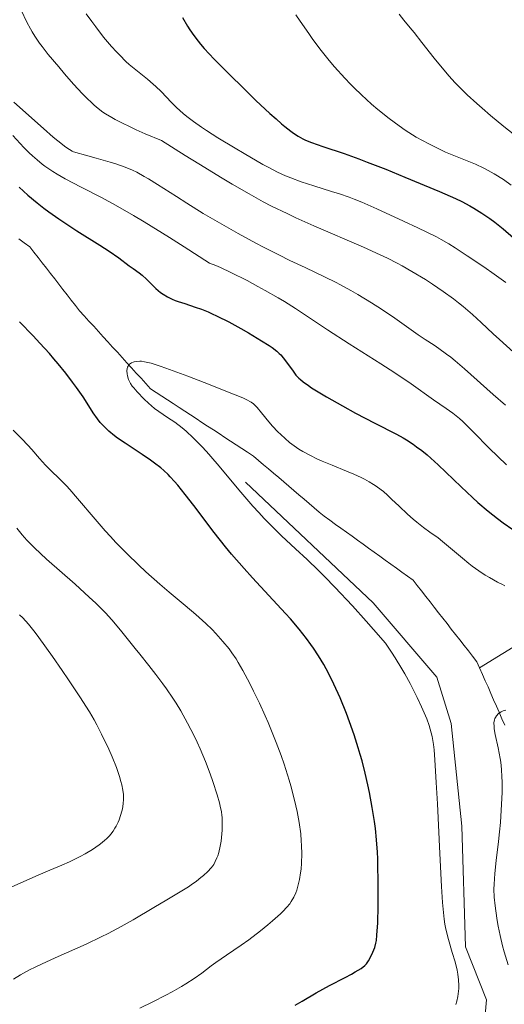
# Model space of a CAD drawing. Units: metres. Extents: x 647635 to 654527, y 4762412 to 4767189.
# Drawn here: x 649230 to 649299, y 4763331 to 4763470 of the extents above; entities that cross this region are included whole.
import ezdxf

# ---------------------------------------------------------------- set-up
doc = ezdxf.new("R2010")
doc.units = ezdxf.units.M
doc.header["$MEASUREMENT"] = 0
doc.linetypes.add('DGN Style 3', pattern=[118.56964, 84.6926, -33.87704])
for name, color, linetype, lineweight in [('Hidrografía', 7, 'Continuous', 0), ('Relieve y altimetría', 7, 'Continuous', 0), ('Viales y ferrocarril', 7, 'Continuous', 0)]:
    doc.layers.add(name, color=color, linetype=linetype, lineweight=lineweight)

msp = doc.modelspace()

# ---------------------------------------------------------------- linework, layer by layer
at = {"layer": 'Hidrografía', "color": 142, "linetype": 'DGN Style 3', "lineweight": 13}
for points in [[(649295.11, 4763378.88, 892.65), (649313.1, 4763390.07, 897.73), (649322.6, 4763400.57, 905), (649336.1, 4763421.57, 915), (649345.6, 4763432.07, 923.95), (649355.6, 4763440.57, 925), (649361.6, 4763448.07, 929.27), (649365.1, 4763459.57, 930), (649370.1, 4763469.07, 933.68), (649376.6, 4763475.07, 935), (649382.6, 4763481.57, 935), (649393.6, 4763498.57, 940), (649405.6, 4763512.57, 945), (649421.1, 4763521.57, 949.3), (649435.6, 4763525.07, 952.05), (649440.6, 4763531.07, 955), (649447.6, 4763545.57, 958.7), (649459.1, 4763557.57, 963.41), (649467.1, 4763575.07, 970.68), (649480.6, 4763589.57, 979.45)], [(649287.52, 4763388.97, 891.57), (649286.92, 4763389.74, 891.63), (649286.32, 4763390.5, 891.69), (649285.72, 4763391.27, 891.73), (649284.94, 4763391.83, 891.77), (649284.16, 4763392.39, 891.83), (649283.38, 4763392.96, 891.87), (649282.6, 4763393.52, 891.91), (649281.81, 4763394.08, 891.98), (649281.03, 4763394.64, 892.09), (649280.25, 4763395.21, 892.13), (649279.47, 4763395.77, 892.15), (649278.69, 4763396.33, 892.17), (649277.91, 4763396.89, 892.16), (649277.13, 4763397.46, 892.28), (649276.35, 4763398.02, 892.43), (649275.56, 4763398.58, 892.52), (649274.78, 4763399.14, 892.55), (649274, 4763399.71, 892.55), (649273.22, 4763400.27, 892.57), (649272.51, 4763400.88, 892.6), (649271.79, 4763401.48, 892.64), (649271.08, 4763402.09, 892.59), (649270.36, 4763402.7, 892.67), (649269.65, 4763403.3, 892.71), (649268.93, 4763403.91, 892.73), (649268.22, 4763404.52, 892.8), (649267.51, 4763405.13, 892.86), (649266.79, 4763405.73, 892.86), (649266.08, 4763406.34, 892.89), (649265.36, 4763406.95, 892.96), (649264.65, 4763407.55, 893.08), (649263.93, 4763408.16, 893.19), (649263.22, 4763408.77, 893.23), (649262.41, 4763409.3, 893.28), (649261.61, 4763409.82, 893.34), (649260.8, 4763410.35, 893.43), (649260, 4763410.88, 893.55), (649259.19, 4763411.41, 893.7), (649258.39, 4763411.94, 894.01), (649257.58, 4763412.46, 894.13), (649256.78, 4763412.99, 894.05), (649255.97, 4763413.52, 893.98), (649255.16, 4763414.05, 893.89), (649254.36, 4763414.57, 893.92), (649253.55, 4763415.1, 893.97), (649252.75, 4763415.63, 894.02), (649251.94, 4763416.16, 894.13), (649251.14, 4763416.69, 894.19), (649250.33, 4763417.21, 894.15), (649249.53, 4763417.74, 894.13), (649248.72, 4763418.27, 894.17), (649248.05, 4763419, 894.23), (649247.39, 4763419.74, 894.3), (649246.72, 4763420.47, 894.51), (649246.05, 4763421.2, 894.79), (649245.39, 4763421.94, 894.97), (649244.72, 4763422.67, 895.08), (649244.05, 4763423.4, 895.12), (649243.39, 4763424.14, 895.22), (649242.72, 4763424.87, 895.4), (649242.05, 4763425.6, 895.46), (649241.39, 4763426.34, 895.69), (649240.72, 4763427.07, 896), (649240.05, 4763427.8, 896.35), (649239.39, 4763428.54, 896.56), (649238.72, 4763429.27, 896.66), (649238.14, 4763430.02, 896.62), (649237.55, 4763430.77, 896.5), (649236.97, 4763431.52, 896.45), (649236.39, 4763432.27, 896.43), (649235.8, 4763433.02, 896.45), (649235.22, 4763433.77, 896.49), (649234.64, 4763434.52, 896.58), (649234.05, 4763435.27, 896.65), (649233.47, 4763436.02, 896.72), (649232.89, 4763436.77, 896.82), (649232.3, 4763437.52, 896.89), (649231.72, 4763438.27, 896.94), (649230.93, 4763438.84, 897.01), (649230.15, 4763439.41, 897.05)], [(649295.11, 4763378.88, 892.65), (649294.72, 4763379.77, 890.98), (649294.12, 4763380.54, 891.08), (649293.52, 4763381.3, 891.17), (649292.92, 4763382.07, 891.24), (649292.32, 4763382.84, 891.26), (649291.72, 4763383.6, 891.29), (649291.12, 4763384.37, 891.34), (649290.52, 4763385.14, 891.38), (649289.92, 4763385.9, 891.42), (649289.32, 4763386.67, 891.43), (649288.72, 4763387.44, 891.45), (649288.12, 4763388.2, 891.5), (649287.52, 4763388.97, 891.57)], [(649298.65, 4763370.84, 889.51), (649298.26, 4763371.73, 889.67), (649297.86, 4763372.63, 889.93), (649297.47, 4763373.52, 890.15), (649297.08, 4763374.41, 890.21), (649296.68, 4763375.3, 890.21), (649296.29, 4763376.2, 890.27), (649295.9, 4763377.09, 890.41), (649295.51, 4763377.98, 890.66), (649295.11, 4763378.88, 892.65)]]:
    msp.add_polyline3d(points, dxfattribs=at)
at = {"layer": 'Relieve y altimetría', "color": 36, "linetype": 'Continuous', "lineweight": 0, "flags": 128}
for points, elevation in [([(649230.5, 4763471.63), (649231.3, 4763469.98), (649231.8, 4763469.04), (649232.05, 4763468.6), (649232.44, 4763467.97), (649233.08, 4763467.02), (649233.45, 4763466.52), (649234.32, 4763465.41), (649235.79, 4763463.64)], 915), ([(649239.68, 4763471.15), (649240.44, 4763470.06), (649241, 4763469.29), (649242.12, 4763467.84), (649243.22, 4763466.55), (649243.92, 4763465.77), (649244.38, 4763465.29), (649245.27, 4763464.43), (649245.74, 4763464), (649246.65, 4763463.23), (649248.31, 4763461.91), (649249.09, 4763461.24), (649249.47, 4763460.89), (649250.23, 4763460.16), (649251.7, 4763458.65), (649252.4, 4763457.94), (649253.34, 4763457.07), (649253.86, 4763456.64)], 920), ([(649269.21, 4763471), (649269.82, 4763470.08), (649271.02, 4763468.34), (649271.61, 4763467.52), (649272.78, 4763465.98), (649273.92, 4763464.55), (649274.67, 4763463.67), (649276.12, 4763462.04), (649276.92, 4763461.2), (649277.44, 4763460.68), (649278.45, 4763459.7), (649279.88, 4763458.4), (649280.77, 4763457.65), (649282.34, 4763456.39), (649283.77, 4763455.32), (649284.6, 4763454.75), (649285.13, 4763454.41), (649286.18, 4763453.76), (649287.94, 4763452.79)], 930), ([(649283.77, 4763471.09), (649284.43, 4763470.22), (649285.31, 4763469.17), (649285.88, 4763468.49), (649286.98, 4763467.09), (649288.71, 4763464.87), (649289.59, 4763463.79), (649290.82, 4763462.34), (649291.62, 4763461.46), (649292.17, 4763460.89), (649293.36, 4763459.73), (649294.72, 4763458.48), (649295.45, 4763457.82), (649296.62, 4763456.81), (649298.5, 4763455.26), (649300.5, 4763453.69)], 935), ([(649235.79, 4763463.64), (649236.61, 4763462.68), (649237.89, 4763461.24), (649239.15, 4763459.87), (649239.75, 4763459.24), (649240.44, 4763458.57), (649240.79, 4763458.24), (649241.36, 4763457.77), (649242.02, 4763457.29), (649242.4, 4763457.04), (649243.26, 4763456.52), (649243.76, 4763456.25), (649244.61, 4763455.8), (649245.94, 4763455.16), (649246.71, 4763454.8), (649247.99, 4763454.23), (649250.26, 4763453.25), (649253.59, 4763451.16), (649255.52, 4763449.96), (649258.82, 4763447.95), (649260.22, 4763447.11), (649262.62, 4763445.73), (649264.6, 4763444.64), (649265.78, 4763444.03), (649267.98, 4763442.96), (649269.22, 4763442.38), (649271.75, 4763441.24), (649278.75, 4763438.21), (649281.1, 4763437.15), (649282.11, 4763436.67), (649283.51, 4763435.96), (649284.19, 4763435.59), (649285.55, 4763434.82), (649287.48, 4763433.65), (649288.48, 4763433.01), (649289.98, 4763431.99), (649291.44, 4763430.94), (649292.14, 4763430.4), (649292.81, 4763429.85), (649294.09, 4763428.75), (649295.33, 4763427.62), (649297.03, 4763426.03), (649297.93, 4763425.19), (649299.87, 4763423.44)], 915), ([(649229.44, 4763458.67), (649233.63, 4763454.95), (649235.01, 4763453.76), (649235.66, 4763453.23), (649236.81, 4763452.35), (649237.29, 4763452.01), (649237.7, 4763451.77), (649237.88, 4763451.68), (649239.91, 4763451.13), (649241.08, 4763450.8), (649243.02, 4763450.22), (649243.82, 4763449.97), (649245.15, 4763449.5), (649246.19, 4763449.07), (649246.79, 4763448.79), (649247.85, 4763448.21), (649248.45, 4763447.86), (649249.7, 4763447.09), (649252.39, 4763445.36), (649253.84, 4763444.43)], 910), ([(649253.86, 4763456.64), (649254.77, 4763455.95), (649255.92, 4763455.15), (649256.6, 4763454.7), (649258.22, 4763453.67), (649260.67, 4763452.17), (649261.93, 4763451.42), (649264.55, 4763449.91), (649265.3, 4763449.5), (649266.62, 4763448.82), (649267.77, 4763448.29), (649268.49, 4763447.99), (649269.94, 4763447.45), (649271.75, 4763446.86), (649274.23, 4763446.09), (649275.37, 4763445.73), (649276.74, 4763445.26), (649277.41, 4763445.01), (649278.51, 4763444.56), (649280.6, 4763443.65), (649284.39, 4763441.91), (649286.4, 4763440.96), (649289.02, 4763439.67), (649289.7, 4763439.31), (649290.79, 4763438.69), (649291.67, 4763438.15), (649293.34, 4763437.03), (649295.71, 4763435.45), (649297.18, 4763434.44), (649298.79, 4763433.25)], 920), ([(649229.32, 4763453.97), (649230.87, 4763452.29), (649231.64, 4763451.52), (649232.07, 4763451.12), (649232.74, 4763450.53), (649233.47, 4763449.95), (649233.85, 4763449.66), (649234.95, 4763448.91), (649235.59, 4763448.51), (649236.71, 4763447.87), (649238.95, 4763446.7), (649241.81, 4763445.24), (649243.81, 4763444.15), (649246.33, 4763442.69), (649247.84, 4763441.8), (649251.39, 4763439.6), (649253.48, 4763438.28), (649257.03, 4763435.98), (649257.93, 4763435.63), (649258.6, 4763435.34), (649260.03, 4763434.68), (649262.33, 4763433.52), (649263.87, 4763432.69), (649264.87, 4763432.14), (649266.7, 4763431.09), (649267.6, 4763430.55), (649269.17, 4763429.57), (649273.68, 4763426.58), (649276.74, 4763424.61), (649281.18, 4763421.79), (649283.16, 4763420.51), (649285.48, 4763418.94), (649288.62, 4763416.7), (649290.4, 4763415.46), (649291.31, 4763414.8), (649292.25, 4763414.05), (649292.73, 4763413.63), (649293.23, 4763413.17), (649294.25, 4763412.16), (649296.46, 4763409.88), (649297.66, 4763408.7), (649298.9, 4763407.52)], 905), ([(649287.94, 4763452.79), (649288.88, 4763452.31), (649290.31, 4763451.64), (649294.51, 4763449.92), (649295.71, 4763449.36), (649296.3, 4763449.05), (649297.17, 4763448.57), (649298.45, 4763447.78), (649299.57, 4763446.99)], 930), ([(649253.84, 4763444.43), (649256.16, 4763443), (649257.77, 4763442.04), (649261.08, 4763440.16), (649263.58, 4763438.8), (649264.67, 4763438.22), (649266.81, 4763437.13), (649268.35, 4763436.37), (649270.54, 4763435.34), (649273.36, 4763434), (649274.78, 4763433.29), (649275.5, 4763432.91), (649276.97, 4763432.11), (649277.95, 4763431.55), (649279.88, 4763430.38), (649281.26, 4763429.5), (649283.17, 4763428.2), (649285.44, 4763426.59), (649286.47, 4763425.88), (649287.44, 4763425.23), (649288.72, 4763424.4), (649289.38, 4763423.94), (649290.45, 4763423.15), (649291.04, 4763422.7), (649291.66, 4763422.19), (649292.98, 4763421.06), (649297.04, 4763417.44), (649298.76, 4763415.95)], 910), ([(649292.15, 4763333.31), (649292.17, 4763333.69), (649292.17, 4763334.08), (649292.13, 4763334.88), (649292.02, 4763335.7), (649291.92, 4763336.26), (649291.64, 4763337.42), (649291.26, 4763338.77), (649290.72, 4763340.59), (649290.48, 4763341.48), (649290.3, 4763342.29), (649290.22, 4763342.73), (649290.12, 4763343.47), (649289.97, 4763344.89), (649289.89, 4763345.79), (649289.74, 4763348.06), (649289.5, 4763352.74), (649289.16, 4763359.72), (649289, 4763362.73), (649288.81, 4763365.94), (649288.69, 4763367.36), (649288.6, 4763368.09), (649288.41, 4763369.24), (649288.15, 4763370.26), (649287.99, 4763370.79), (649287.65, 4763371.69), (649286.92, 4763373.4), (649286.31, 4763374.72), (649285.94, 4763375.46), (649285.31, 4763376.69), (649284.57, 4763378.04), (649284.15, 4763378.76), (649283.21, 4763380.3), (649282.69, 4763381.11), (649281.83, 4763382.39), (649280.15, 4763384.32), (649279.11, 4763385.5), (649277.2, 4763387.63), (649274.71, 4763390.28), (649273.27, 4763391.76), (649272.38, 4763392.64), (649270.78, 4763394.19), (649269.17, 4763395.7), (649267.19, 4763397.53), (649266.23, 4763398.45), (649264.75, 4763399.95), (649263.97, 4763400.79), (649263.16, 4763401.69), (649261.47, 4763403.66), (649258.11, 4763407.67), (649256.61, 4763409.4), (649255.94, 4763410.14), (649254.76, 4763411.35), (649253.77, 4763412.27), (649253.18, 4763412.76), (649252.15, 4763413.53), (649251.13, 4763414.22), (649249.91, 4763415.05), (649249.31, 4763415.49), (649248.42, 4763416.25), (649247.84, 4763416.79), (649246.85, 4763417.81), (649246.36, 4763418.37), (649246.16, 4763418.63), (649245.91, 4763419), (649245.81, 4763419.18), (649245.64, 4763419.55), (649245.48, 4763420.09), (649245.43, 4763420.37), (649245.4, 4763420.77), (649245.45, 4763421.14), (649245.5, 4763421.31), (649245.57, 4763421.46), (649245.63, 4763421.55), (649245.78, 4763421.71), (649246.06, 4763421.91), (649246.28, 4763422), (649246.44, 4763422.05), (649246.8, 4763422.12), (649247.21, 4763422.14), (649247.46, 4763422.13), (649247.9, 4763422.06), (649248.8, 4763421.85), (649250.07, 4763421.46), (649250.88, 4763421.18), (649253.99, 4763420.04), (649256.31, 4763419.16), (649260.4, 4763417.52), (649261.74, 4763416.96), (649262.22, 4763416.74), (649262.92, 4763416.36), (649263.24, 4763416.13), (649263.42, 4763415.97), (649263.76, 4763415.62), (649264.39, 4763414.85), (649265.4, 4763413.61), (649265.94, 4763412.97), (649266.69, 4763412.17), (649267.07, 4763411.79), (649267.68, 4763411.23), (649268.32, 4763410.7)], 895), ([(649250.87, 4763332.72), (649251.79, 4763333.2), (649253.1, 4763333.94), (649253.72, 4763334.32), (649254.87, 4763335.09), (649255.94, 4763335.86), (649257.29, 4763336.87), (649257.95, 4763337.36), (649259.45, 4763338.4), (649261.52, 4763339.8), (649262.6, 4763340.56), (649264.23, 4763341.82), (649265.28, 4763342.67), (649265.93, 4763343.22), (649267.05, 4763344.23), (649267.38, 4763344.56), (649267.93, 4763345.13), (649268.35, 4763345.63), (649268.56, 4763345.94), (649268.91, 4763346.55), (649269.2, 4763347.19), (649269.33, 4763347.54), (649269.51, 4763348.1), (649269.73, 4763349.04), (649269.88, 4763350.01), (649269.94, 4763350.53), (649270.01, 4763351.35), (649270.04, 4763352.65), (649270.02, 4763353.87), (649269.98, 4763354.5), (649269.89, 4763355.48), (649269.67, 4763357.07), (649269.4, 4763358.62), (649269.22, 4763359.45), (649268.9, 4763360.8), (649268.5, 4763362.27), (649268.27, 4763363.05), (649267.54, 4763365.32), (649267.12, 4763366.52), (649266.44, 4763368.37), (649265.69, 4763370.26), (649265.3, 4763371.19), (649264.9, 4763372.12), (649264.08, 4763373.92), (649263.26, 4763375.62), (649262.73, 4763376.67), (649261.74, 4763378.52), (649261.09, 4763379.66), (649260.78, 4763380.15), (649260.19, 4763381.04), (649259.79, 4763381.59), (649258.93, 4763382.64), (649257.94, 4763383.73), (649257.4, 4763384.3), (649256.52, 4763385.15), (649255.12, 4763386.43), (649253.63, 4763387.7), (649251.35, 4763389.58), (649250.04, 4763390.7), (649248.07, 4763392.46), (649247.02, 4763393.43), (649245.43, 4763394.98), (649243.84, 4763396.59), (649243.07, 4763397.41), (649242.33, 4763398.23), (649240.91, 4763399.85), (649238.42, 4763402.8), (649237.36, 4763404.03), (649236.88, 4763404.56), (649236.01, 4763405.46), (649234.56, 4763406.85), (649233.94, 4763407.47), (649233.07, 4763408.42), (649231.99, 4763409.69), (649231.44, 4763410.3), (649230.6, 4763411.19), (649229.38, 4763412.44)], 905), ([(649268.32, 4763410.7), (649268.66, 4763410.44), (649269.65, 4763409.75), (649270.21, 4763409.41), (649271.16, 4763408.88), (649272.27, 4763408.34), (649272.9, 4763408.06), (649274.31, 4763407.47), (649276.36, 4763406.64), (649277.39, 4763406.2), (649278.39, 4763405.74), (649278.86, 4763405.51), (649279.53, 4763405.15), (649280.14, 4763404.78), (649280.52, 4763404.53), (649281.21, 4763404.02), (649281.54, 4763403.76), (649282.14, 4763403.24), (649282.7, 4763402.71), (649283.76, 4763401.68), (649284.96, 4763400.56), (649285.74, 4763399.87), (649286.25, 4763399.45), (649287.18, 4763398.71), (649288.1, 4763398.05), (649289.25, 4763397.23), (649289.89, 4763396.74), (649290.99, 4763395.8), (649292.69, 4763394.35), (649293.6, 4763393.61), (649294.06, 4763393.26), (649294.99, 4763392.59), (649295.9, 4763391.98), (649296.5, 4763391.62), (649297.63, 4763390.98), (649298.33, 4763390.64), (649298.67, 4763390.49)], 895), ([(649229.4, 4763334.98), (649230.4, 4763335.61), (649231.69, 4763336.32), (649232.47, 4763336.71), (649233.34, 4763337.12), (649235.3, 4763338.01), (649239.65, 4763339.95), (649241.78, 4763340.95), (649242.77, 4763341.45), (649244.61, 4763342.43), (649246.27, 4763343.38), (649249.17, 4763345.1), (649251.04, 4763346.19), (649253.16, 4763347.44), (649254.06, 4763348), (649254.47, 4763348.28), (649255.2, 4763348.81), (649255.84, 4763349.32), (649256.2, 4763349.63), (649256.8, 4763350.19), (649257.27, 4763350.7), (649257.5, 4763350.99), (649257.63, 4763351.19), (649257.86, 4763351.6), (649258.08, 4763352.09), (649258.19, 4763352.37), (649258.35, 4763352.86), (649258.55, 4763353.74), (649258.66, 4763354.45), (649258.78, 4763355.48), (649258.81, 4763356.01), (649258.84, 4763357.17), (649258.81, 4763357.8), (649258.78, 4763358.11), (649258.72, 4763358.59), (649258.55, 4763359.4), (649258.43, 4763359.87), (649258.11, 4763360.97), (649257.51, 4763362.85), (649257.13, 4763363.94), (649256.47, 4763365.68), (649255.71, 4763367.5), (649255.3, 4763368.42), (649254.87, 4763369.33), (649253.95, 4763371.11), (649252.98, 4763372.82), (649252.32, 4763373.92), (649251.87, 4763374.62), (649250.98, 4763375.95), (649250.48, 4763376.65), (649249.49, 4763377.98), (649248.51, 4763379.22), (649247.21, 4763380.83), (649246.56, 4763381.64), (649244.51, 4763384.22), (649243.29, 4763385.65), (649242.36, 4763386.66), (649241.85, 4763387.19), (649241.01, 4763388.02), (649240.1, 4763388.89), (649238.11, 4763390.69), (649234.07, 4763394.25), (649232.39, 4763395.81), (649231.7, 4763396.49), (649231.3, 4763396.91), (649230.62, 4763397.66), (649229.87, 4763398.6)], 910), ([(649227.93, 4763347.44), (649230.78, 4763348.73), (649232.13, 4763349.32), (649233.97, 4763350.11), (649236.22, 4763351.06), (649237.32, 4763351.56), (649238.8, 4763352.29), (649239.53, 4763352.68), (649240.57, 4763353.3), (649241.5, 4763353.93), (649241.92, 4763354.25), (649242.3, 4763354.58), (649242.53, 4763354.79), (649242.94, 4763355.22), (649243.12, 4763355.44), (649243.44, 4763355.87), (649243.72, 4763356.31), (649243.88, 4763356.59), (649244.16, 4763357.16), (649244.29, 4763357.47), (649244.51, 4763358.09), (649244.68, 4763358.67), (649244.76, 4763359.04), (649244.88, 4763359.71), (649244.94, 4763360.36), (649244.93, 4763360.77), (649244.91, 4763361.05), (649244.82, 4763361.67), (649244.67, 4763362.42), (649244.56, 4763362.86), (649244.35, 4763363.59), (649243.92, 4763364.87), (649243.31, 4763366.37), (649242.85, 4763367.44), (649241.84, 4763369.56), (649241.16, 4763370.88), (649240.78, 4763371.56), (649240.12, 4763372.68), (649238.78, 4763374.79), (649237.17, 4763377.21), (649236.28, 4763378.54), (649234.9, 4763380.52), (649233, 4763383.16), (649232.46, 4763383.88), (649231.52, 4763385.05), (649230.74, 4763385.94), (649230.28, 4763386.4)], 915), ([(649299.11, 4763337.04), (649298.57, 4763338.86), (649298.35, 4763339.68), (649297.98, 4763341.17), (649297.71, 4763342.48), (649297.57, 4763343.26), (649297.37, 4763344.65), (649297.28, 4763345.34), (649297.17, 4763346.58), (649297.13, 4763347.7), (649297.14, 4763348.41), (649297.23, 4763349.88), (649297.43, 4763351.74), (649297.75, 4763354.43), (649297.9, 4763355.79), (649298.03, 4763357.11), (649298.16, 4763358.81), (649298.21, 4763359.62), (649298.28, 4763361.37), (649298.28, 4763362.83), (649298.26, 4763363.53), (649298.19, 4763364.56), (649298.08, 4763365.58), (649298, 4763366.1), (649297.7, 4763367.64), (649297.3, 4763369.52), (649297.17, 4763370.29), (649297.14, 4763370.61), (649297.13, 4763371.15), (649297.2, 4763371.56), (649297.27, 4763371.78), (649297.33, 4763371.91), (649297.48, 4763372.13), (649297.77, 4763372.45), (649297.98, 4763372.62), (649298.13, 4763372.71), (649298.44, 4763372.86), (649298.79, 4763372.94)], 890), ([(649247.21, 4763330.89), (649249.05, 4763331.81), (649250.87, 4763332.72)], 905), ([(649291.77, 4763331.44), (649291.9, 4763331.88), (649292.05, 4763332.57), (649292.15, 4763333.31)], 895)]:
    msp.add_lwpolyline(points, dxfattribs=dict(at, elevation=elevation))
at = {"layer": 'Relieve y altimetría', "color": 36, "linetype": 'Continuous', "lineweight": 30, "flags": 128}
for points, elevation in [([(649253.24, 4763470.62), (649253.94, 4763469.41), (649254.28, 4763468.86), (649254.82, 4763468.08), (649255.42, 4763467.29), (649255.75, 4763466.88), (649256.31, 4763466.24), (649257.69, 4763464.76), (649259.47, 4763462.95), (649262.2, 4763460.26), (649263.59, 4763458.93), (649265.56, 4763457.1), (649266.43, 4763456.32), (649267.2, 4763455.64), (649267.67, 4763455.25), (649268.49, 4763454.6), (649268.86, 4763454.32)], 925), ([(649268.86, 4763454.32), (649269.54, 4763453.87), (649270.17, 4763453.51), (649270.57, 4763453.31), (649271.4, 4763452.97), (649273.02, 4763452.42), (649276.04, 4763451.42), (649278.09, 4763450.68), (649279.27, 4763450.23), (649281.87, 4763449.21), (649284.58, 4763448.11), (649289.46, 4763446.07), (649291.72, 4763445.07), (649292.6, 4763444.65), (649293.75, 4763444.05), (649294.29, 4763443.74), (649295.4, 4763443.04), (649296.55, 4763442.26), (649297.23, 4763441.75), (649298.42, 4763440.8), (649299.9, 4763439.53)], 925), ([(649230.22, 4763446.69), (649231.43, 4763445.57), (649232.76, 4763444.46), (649233.71, 4763443.72), (649234.38, 4763443.23), (649235.79, 4763442.23), (649236.63, 4763441.66), (649238.35, 4763440.54), (649241.58, 4763438.49), (649242.89, 4763437.66), (649244.25, 4763436.73), (649245.71, 4763435.62), (649246.3, 4763435.21), (649247.13, 4763434.63), (649247.55, 4763434.3), (649248.17, 4763433.71), (649249.03, 4763432.83), (649249.49, 4763432.4), (649250.14, 4763431.85), (649250.5, 4763431.59), (649251.1, 4763431.22), (649251.8, 4763430.88), (649252.18, 4763430.72), (649252.6, 4763430.57)], 900), ([(649252.6, 4763430.57), (649253.55, 4763430.27), (649255.04, 4763429.78), (649255.89, 4763429.47), (649256.83, 4763429.1), (649257.33, 4763428.88), (649258.12, 4763428.51), (649259.78, 4763427.68), (649261.46, 4763426.76), (649262.53, 4763426.15), (649264.39, 4763425.03), (649265.43, 4763424.36), (649265.85, 4763424.07), (649266.51, 4763423.56), (649266.86, 4763423.25), (649267.07, 4763423.04), (649267.44, 4763422.62), (649268.02, 4763421.83), (649268.81, 4763420.73), (649269.22, 4763420.2), (649269.63, 4763419.77), (649269.85, 4763419.56), (649270.24, 4763419.23), (649270.98, 4763418.7), (649271.43, 4763418.39), (649272.58, 4763417.68), (649273.54, 4763417.12), (649275.79, 4763415.84), (649277.63, 4763414.83), (649280.33, 4763413.41), (649283.4, 4763411.84), (649284.34, 4763411.32), (649284.81, 4763411.04), (649285.75, 4763410.43), (649286.22, 4763410.09), (649286.95, 4763409.54), (649287.71, 4763408.92), (649288.22, 4763408.47), (649289.28, 4763407.51), (649292.52, 4763404.41), (649294.1, 4763402.92), (649294.86, 4763402.24), (649296.3, 4763401.01), (649297.63, 4763399.96), (649298.43, 4763399.36), (649299.8, 4763398.4)], 900), ([(649247.53, 4763408.99), (649245.14, 4763410.57), (649244.09, 4763411.3), (649243.63, 4763411.64), (649242.85, 4763412.28), (649242.22, 4763412.87), (649241.86, 4763413.26), (649241.64, 4763413.51), (649241.25, 4763414), (649240.65, 4763414.87), (649239.78, 4763416.25), (649239.22, 4763417.1), (649238.29, 4763418.44), (649237.73, 4763419.2), (649236.78, 4763420.44), (649235.69, 4763421.78), (649235.1, 4763422.49), (649234.47, 4763423.21), (649233.12, 4763424.71), (649232.18, 4763425.71), (649230.26, 4763427.68)], 900), ([(649269.12, 4763331.31), (649270.09, 4763331.91), (649272.06, 4763333.05), (649273.96, 4763334.08), (649276.17, 4763335.25), (649277.05, 4763335.72), (649277.59, 4763336.03), (649278.4, 4763336.52), (649278.92, 4763336.91), (649279.15, 4763337.14), (649279.27, 4763337.29), (649279.47, 4763337.58), (649279.89, 4763338.36), (649280.08, 4763338.79), (649280.33, 4763339.44), (649280.49, 4763340.06), (649280.56, 4763340.44), (649280.64, 4763341.19), (649280.74, 4763342.95), (649280.8, 4763345.29), (649280.81, 4763346.66), (649280.81, 4763348.82), (649280.78, 4763350.96), (649280.75, 4763351.97), (649280.71, 4763352.92), (649280.58, 4763354.66), (649280.42, 4763356.23), (649280.29, 4763357.24), (649279.97, 4763359.22), (649279.59, 4763361.3), (649279.37, 4763362.39), (649278.98, 4763364.07), (649278.54, 4763365.81), (649278.28, 4763366.7), (649278.01, 4763367.61), (649277.42, 4763369.45), (649276.78, 4763371.27), (649276.33, 4763372.45), (649275.45, 4763374.66), (649274.58, 4763376.61), (649274.15, 4763377.51), (649273.49, 4763378.78), (649273.14, 4763379.39), (649272.41, 4763380.59), (649271.71, 4763381.66), (649271.33, 4763382.21), (649270.71, 4763383.04), (649269.67, 4763384.37), (649268.46, 4763385.8), (649267.77, 4763386.57), (649265.42, 4763389.1), (649263.1, 4763391.6), (649261.91, 4763392.91), (649260.16, 4763394.93), (649259.31, 4763395.95), (649257.69, 4763398), (649254.83, 4763401.79), (649253.62, 4763403.36), (649252.58, 4763404.65), (649252.11, 4763405.2), (649251.49, 4763405.86), (649251.19, 4763406.16), (649250.58, 4763406.73), (649250.16, 4763407.09), (649249.27, 4763407.79), (649248.71, 4763408.19), (649247.53, 4763408.99)], 900)]:
    msp.add_lwpolyline(points, dxfattribs=dict(at, elevation=elevation))
at = {"layer": 'Viales y ferrocarril', "color": 250, "linetype": 'DGN Style 3', "lineweight": 0}
msp.add_polyline3d([(649262.1, 4763405.07, 895), (649280.1, 4763388.07, 895), (649289.1, 4763377.57, 894.1), (649291.1, 4763371.07, 893.3), (649292.6, 4763356.57, 893.07), (649293.1, 4763339.57, 893.6), (649296.1, 4763332.07, 892.53), (649295.1, 4763322.07, 891.76), (649294.1, 4763310.57, 889.54), (649296.1, 4763296.57, 888.33), (649298.1, 4763280.57, 889.02), (649297.1, 4763275.07, 888.28), (649294.1, 4763267.57, 887.63), (649292.1, 4763259.07, 887.84), (649293.6, 4763243.07, 888.34), (649294.1, 4763239.07, 887.88), (649293.6, 4763237.57, 887.86), (649290.6, 4763229.07, 886.7), (649279.6, 4763213.57, 883.6), (649267.6, 4763201.07, 880.61), (649260.1, 4763191.07, 878.53), (649253.6, 4763182.07, 876.73), (649246.1, 4763175.57, 876.36), (649244.6, 4763168.57, 875)], dxfattribs=at)

doc.saveas('drawing.dxf')
